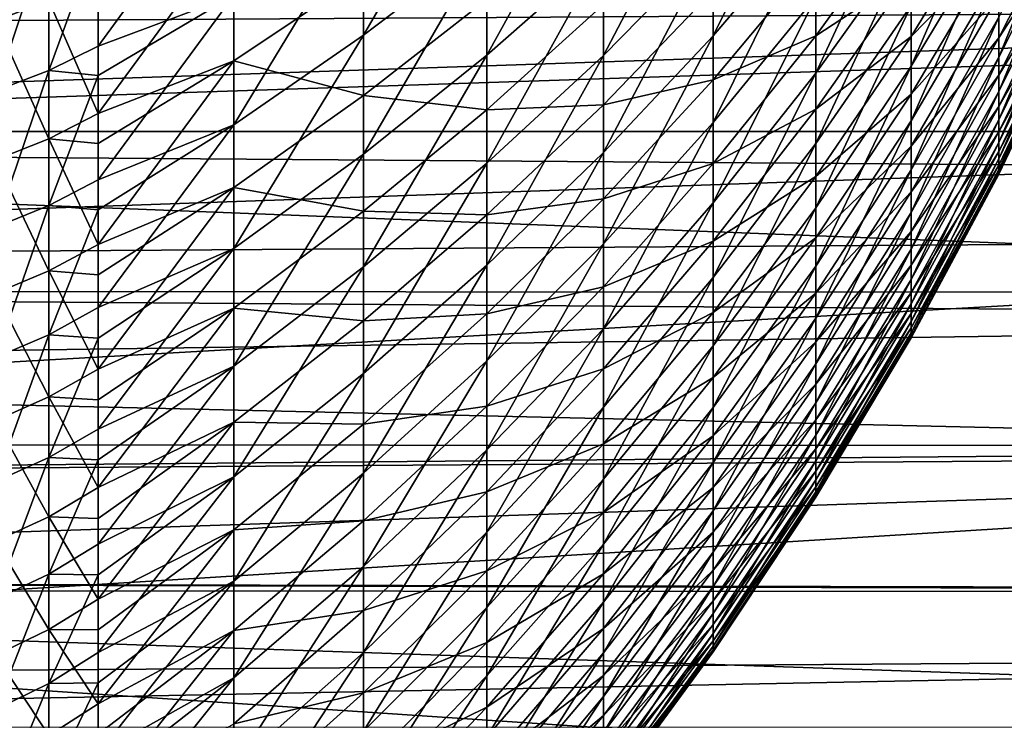
# Model space of a CAD drawing. Extents: x -23 to 88, y -252 to 24.
# Drawn here: x 74 to 80, y -17 to -13 of the extents above; entities that cross this region are included whole.
import ezdxf

# ---------------------------------------------------------------- set-up
doc = ezdxf.new("R2010")
doc.units = 0
doc.header["$MEASUREMENT"] = 0
doc.layers.add('L1', color=7, linetype='Continuous')
doc.layers.add('L3', color=7, linetype='Continuous')

msp = doc.modelspace()

# ---------------------------------------------------------------- linework, layer by layer
at = {"layer": 'L1', "color": 7}
for points in [[(75.83508, -12.64189, 56.17429), (75.83508, -11.91945, 55.54682), (76.55053, -11.40687, 56.16836)], [(76.55053, -12.09824, 56.76884), (75.83508, -12.64189, 56.17429), (76.55053, -11.40687, 56.16836)], [(77.86439, -12.64526, 59.84004), (77.86439, -12.10999, 59.20761), (78.45992, -11.43965, 59.80502)], [(78.45992, -11.94529, 60.40243), (77.86439, -12.64526, 59.84004), (78.45992, -11.43965, 59.80502)], [(76.55053, -12.75805, 57.40384), (76.55053, -12.09824, 56.76884), (77.22746, -11.53258, 57.38747)], [(77.22746, -12.16154, 57.99279), (76.55053, -12.75805, 57.40384), (77.22746, -11.53258, 57.38747)], [(77.22746, -12.75877, 58.62942), (77.22746, -12.16154, 57.99279), (77.86439, -11.54313, 58.60335)], [(77.86439, -12.10999, 59.20761), (77.22746, -12.75877, 58.62942), (77.86439, -11.54313, 58.60335)], [(74.295, -12.70481, 54.24351), (74.295, -12.06124, 53.75075), (75.08269, -11.62559, 54.33778)], [(75.08269, -12.41015, 54.95182), (74.295, -12.70481, 54.24351), (75.08269, -11.62559, 54.33778)], [(79.01275, -12.82077, 63.44685), (79.01275, -12.46944, 62.80077), (79.52166, -11.64698, 63.27561)], [(79.52166, -11.97514, 63.87909), (79.01275, -12.82077, 63.44685), (79.52166, -11.64698, 63.27561)], [(79.52166, -12.76915, 65.77881), (79.52166, -12.53696, 65.13232), (79.98553, -11.6304, 65.48431)], [(79.98553, -11.84581, 66.08405), (79.52166, -12.76915, 65.77881), (79.98553, -11.6304, 65.48431)], [(78.45992, -12.86184, 61.67076), (78.45992, -12.41977, 61.02489), (79.01275, -11.67019, 61.56657)], [(79.01275, -12.08558, 62.17346), (78.45992, -12.86184, 61.67076), (79.01275, -11.67019, 61.56657)], [(73.69861, -11.71639, 87.00927), (73.69861, -12.55621, 86.3991), (74.00936, -12.44152, 86.24931)], [(79.52166, -12.40855, 75.18627), (79.52166, -12.65718, 74.54591), (79.98553, -11.74193, 74.21719)], [(79.98553, -11.74193, 74.21719), (79.52166, -12.65718, 74.54591), (79.98553, -11.94195, 73.61215)], [(79.01275, -12.28152, 77.51534), (79.01275, -12.64923, 76.87844), (79.52166, -11.81491, 76.42475)], [(79.52166, -11.81491, 76.42475), (79.01275, -12.64923, 76.87844), (79.52166, -12.12755, 75.81309)], [(78.45992, -12.1865, 79.28937), (78.45992, -12.64493, 78.655), (79.01275, -11.88176, 78.13264)], [(79.01275, -11.88176, 78.13264), (78.45992, -12.64493, 78.655), (79.01275, -12.28152, 77.51534)], [(79.52166, -12.96803, 66.43632), (79.52166, -12.76915, 65.77881), (79.98553, -11.84581, 66.08405)], [(79.98553, -12.0303, 66.69401), (79.52166, -12.96803, 66.43632), (79.98553, -11.84581, 66.08405)], [(75.08269, -13.16233, 55.60512), (75.08269, -12.41015, 54.95182), (75.83508, -11.91945, 55.54682)], [(75.83508, -12.64189, 56.17429), (75.08269, -13.16233, 55.60512), (75.83508, -11.91945, 55.54682)], [(79.52166, -12.65718, 74.54591), (79.52166, -12.87279, 73.8937), (79.98553, -11.94195, 73.61215)], [(79.98553, -11.94195, 73.61215), (79.52166, -12.87279, 73.8937), (79.98553, -12.11081, 72.99767)], [(77.86439, -13.14754, 60.49896), (77.86439, -12.64526, 59.84004), (78.45992, -11.94529, 60.40243)], [(78.45992, -12.41977, 61.02489), (77.86439, -13.14754, 60.49896), (78.45992, -11.94529, 60.40243)], [(79.01275, -13.13866, 64.11004), (79.01275, -12.82077, 63.44685), (79.52166, -11.97514, 63.87909)], [(79.52166, -12.27206, 64.49853), (79.01275, -13.13866, 64.11004), (79.52166, -11.97514, 63.87909)], [(74.00936, -12.02925, 53.44316), (74.00936, -12.84594, 54.06847), (73.69861, -12.96436, 53.92161)], [(73.69861, -12.96436, 53.92161), (73.69861, -12.14013, 53.29054), (74.00936, -12.02925, 53.44316)], [(74.00936, -12.02925, 53.44316), (74.295, -12.06124, 53.75075), (74.00936, -12.84594, 54.06847)], [(74.295, -12.47221, 85.93582), (74.295, -13.09676, 85.43224), (75.08269, -12.02179, 85.36021)], [(75.08269, -12.02179, 85.36021), (74.295, -13.09676, 85.43224), (75.08269, -12.79041, 84.72633)], [(75.08269, -12.02179, 85.36021), (75.08269, -12.79041, 84.72633), (75.83508, -12.28467, 84.14406)], [(79.52166, -13.13308, 67.10313), (79.52166, -12.96803, 66.43632), (79.98553, -12.0303, 66.69401)], [(79.98553, -12.18342, 67.3126), (79.52166, -13.13308, 67.10313), (79.98553, -12.0303, 66.69401)], [(74.00936, -12.84594, 54.06847), (74.295, -12.06124, 53.75075), (74.295, -12.70481, 54.24351)], [(75.83508, -13.33135, 56.83783), (75.83508, -12.64189, 56.17429), (76.55053, -12.09824, 56.76884)], [(76.55053, -12.75805, 57.40384), (75.83508, -13.33135, 56.83783), (76.55053, -12.09824, 56.76884)], [(77.22746, -13.32272, 59.29573), (77.22746, -12.75877, 58.62942), (77.86439, -12.10999, 59.20761)], [(77.86439, -12.64526, 59.84004), (77.22746, -13.32272, 59.29573), (77.86439, -12.10999, 59.20761)], [(78.45992, -13.27036, 62.33836), (78.45992, -12.86184, 61.67076), (79.01275, -12.08558, 62.17346)], [(79.01275, -12.46944, 62.80077), (78.45992, -13.27036, 62.33836), (79.01275, -12.08558, 62.17346)], [(79.52166, -12.87279, 73.8937), (79.52166, -13.05481, 73.23133), (79.98553, -12.11081, 72.99767)], [(79.98553, -12.11081, 72.99767), (79.52166, -13.05481, 73.23133), (79.98553, -12.24808, 72.37537)], [(76.55053, -13.38458, 58.07171), (76.55053, -12.75805, 57.40384), (77.22746, -12.16154, 57.99279)], [(77.22746, -12.75877, 58.62942), (76.55053, -13.38458, 58.07171), (77.22746, -12.16154, 57.99279)], [(79.01275, -12.64923, 76.87844), (79.01275, -12.98395, 76.22358), (79.52166, -12.12755, 75.81309)], [(79.52166, -12.12755, 75.81309), (79.01275, -12.98395, 76.22358), (79.52166, -12.40855, 75.18627)], [(77.86439, -12.38166, 80.47959), (77.86439, -12.90061, 79.83371), (78.45992, -12.1865, 79.28937)], [(78.45992, -12.1865, 79.28937), (77.86439, -12.90061, 79.83371), (78.45992, -12.64493, 78.655)], [(79.52166, -13.26386, 67.77749), (79.52166, -13.13308, 67.10313), (79.98553, -12.18342, 67.3126)], [(79.98553, -12.30475, 67.9382), (79.52166, -13.26386, 67.77749), (79.98553, -12.18342, 67.3126)], [(75.83508, -12.28467, 84.14406), (75.08269, -12.79041, 84.72633), (75.83508, -12.99085, 83.49834)], [(75.83508, -12.28467, 84.14406), (75.83508, -12.99085, 83.49834), (76.55053, -12.4322, 82.91787)], [(78.45992, -12.64493, 78.655), (78.45992, -13.07036, 77.99805), (79.01275, -12.28152, 77.51534)], [(79.01275, -12.28152, 77.51534), (78.45992, -13.07036, 77.99805), (79.01275, -12.64923, 76.87844)], [(79.01275, -13.42226, 64.78859), (79.01275, -13.13866, 64.11004), (79.52166, -12.27206, 64.49853)], [(79.52166, -12.53696, 65.13232), (79.01275, -13.42226, 64.78859), (79.52166, -12.27206, 64.49853)], [(79.52166, -13.05481, 73.23133), (79.52166, -13.20277, 72.56053), (79.98553, -12.24808, 72.37537)], [(79.98553, -12.24808, 72.37537), (79.52166, -13.20277, 72.56053), (79.98553, -12.35339, 71.74688)], [(79.52166, -13.36004, 68.45765), (79.52166, -13.26386, 67.77749), (79.98553, -12.30475, 67.9382)], [(79.98553, -12.39397, 68.56918), (79.52166, -13.36004, 68.45765), (79.98553, -12.30475, 67.9382)], [(77.22746, -12.46422, 81.69271), (77.22746, -13.045, 81.04102), (77.86439, -12.38166, 80.47959)], [(77.86439, -12.38166, 80.47959), (77.22746, -13.045, 81.04102), (77.86439, -12.90061, 79.83371)], [(79.52166, -13.20277, 72.56053), (79.52166, -13.31629, 71.88305), (79.98553, -12.35339, 71.74688)], [(79.98553, -12.35339, 71.74688), (79.52166, -13.31629, 71.88305), (79.98553, -12.42647, 71.11383)], [(79.52166, -13.42137, 69.14183), (79.52166, -13.36004, 68.45765), (79.98553, -12.39397, 68.56918)], [(79.98553, -12.45086, 69.20388), (79.52166, -13.42137, 69.14183), (79.98553, -12.39397, 68.56918)], [(74.00936, -12.44152, 86.24931), (73.69861, -12.55621, 86.3991), (74.00936, -13.24225, 85.60368)], [(74.295, -13.09676, 85.43224), (74.295, -12.47221, 85.93582), (74.00936, -12.44152, 86.24931)], [(74.00936, -12.44152, 86.24931), (74.00936, -13.24225, 85.60368), (74.295, -13.09676, 85.43224)], [(74.295, -13.48043, 54.90176), (74.295, -12.87505, 54.38799), (75.08269, -12.41015, 54.95182)], [(74.295, -12.87505, 54.38799), (74.295, -12.70481, 54.24351), (75.08269, -12.41015, 54.95182)], [(75.08269, -13.16233, 55.60512), (74.295, -13.48043, 54.90176), (75.08269, -12.41015, 54.95182)], [(76.55053, -12.4322, 82.91787), (75.83508, -12.99085, 83.49834), (76.55053, -13.07558, 82.26622)], [(76.55053, -12.4322, 82.91787), (76.55053, -13.07558, 82.26622), (77.22746, -12.46422, 81.69271)], [(77.86439, -13.61552, 61.18268), (77.86439, -13.14754, 60.49896), (78.45992, -12.41977, 61.02489)], [(78.45992, -12.86184, 61.67076), (77.86439, -13.61552, 61.18268), (78.45992, -12.41977, 61.02489)], [(79.01275, -12.98395, 76.22358), (79.01275, -13.28479, 75.5525), (79.52166, -12.40855, 75.18627)], [(79.52166, -12.40855, 75.18627), (79.01275, -13.28479, 75.5525), (79.52166, -12.65718, 74.54591)], [(79.52166, -13.31629, 71.88305), (79.52166, -13.39507, 71.20065), (79.98553, -12.42647, 71.11383)], [(79.98553, -12.42647, 71.11383), (79.52166, -13.39507, 71.20065), (79.98553, -12.46713, 70.47787)], [(79.52166, -13.44768, 69.82826), (79.52166, -13.42137, 69.14183), (79.98553, -12.45086, 69.20388)], [(79.98553, -12.47527, 69.84068), (79.52166, -13.44768, 69.82826), (79.98553, -12.45086, 69.20388)], [(77.22746, -12.46422, 81.69271), (76.55053, -13.07558, 82.26622), (77.22746, -13.045, 81.04102)], [(78.45992, -13.64426, 63.02594), (78.45992, -13.27036, 62.33836), (79.01275, -12.46944, 62.80077)], [(79.01275, -12.82077, 63.44685), (78.45992, -13.64426, 63.02594), (79.01275, -12.46944, 62.80077)], [(79.52166, -13.39507, 71.20065), (79.52166, -13.43891, 70.51513), (79.98553, -12.46713, 70.47787)], [(79.98553, -12.46713, 70.47787), (79.52166, -13.43891, 70.51513), (79.98553, -12.47527, 69.84068)], [(79.52166, -13.43891, 70.51513), (79.52166, -13.44768, 69.82826), (79.98553, -12.47527, 69.84068)], [(74.00936, -13.24225, 85.60368), (73.69861, -12.55621, 86.3991), (73.69861, -13.36431, 85.74751)], [(79.01275, -13.67085, 65.48073), (79.01275, -13.42226, 64.78859), (79.52166, -12.53696, 65.13232)], [(79.52166, -12.76915, 65.77881), (79.01275, -13.67085, 65.48073), (79.52166, -12.53696, 65.13232)], [(75.08269, -13.88017, 56.29597), (75.08269, -13.16233, 55.60512), (75.83508, -12.64189, 56.17429)], [(75.83508, -13.33135, 56.83783), (75.08269, -13.88017, 56.29597), (75.83508, -12.64189, 56.17429)], [(77.22746, -13.85191, 59.98996), (77.22746, -13.32272, 59.29573), (77.86439, -12.64526, 59.84004)], [(77.86439, -13.14754, 60.49896), (77.22746, -13.85191, 59.98996), (77.86439, -12.64526, 59.84004)], [(77.86439, -12.90061, 79.83371), (77.86439, -13.38589, 79.16217), (78.45992, -12.64493, 78.655)], [(78.45992, -12.64493, 78.655), (77.86439, -13.38589, 79.16217), (78.45992, -13.07036, 77.99805)], [(78.45992, -13.07036, 77.99805), (78.45992, -13.4617, 77.32024), (79.01275, -12.64923, 76.87844)], [(79.01275, -12.64923, 76.87844), (78.45992, -13.4617, 77.32024), (79.01275, -12.98395, 76.22358)], [(79.01275, -13.28479, 75.5525), (79.01275, -13.55098, 74.86693), (79.52166, -12.65718, 74.54591)], [(79.52166, -12.65718, 74.54591), (79.01275, -13.55098, 74.86693), (79.52166, -12.87279, 73.8937)], [(74.00936, -12.84594, 54.06847), (74.295, -12.70481, 54.24351), (74.295, -12.87505, 54.38799)], [(74.295, -13.09676, 85.43224), (74.295, -13.26948, 85.27802), (75.08269, -12.79041, 84.72633)], [(74.295, -13.26948, 85.27802), (74.295, -13.8556, 84.75471), (75.08269, -12.79041, 84.72633)], [(75.08269, -12.79041, 84.72633), (74.295, -13.8556, 84.75471), (75.08269, -13.52566, 84.05404)], [(75.08269, -12.79041, 84.72633), (75.08269, -13.52566, 84.05404), (75.83508, -12.99085, 83.49834)], [(75.83508, -13.98602, 57.5357), (75.83508, -13.33135, 56.83783), (76.55053, -12.75805, 57.40384)], [(76.55053, -13.38458, 58.07171), (75.83508, -13.98602, 57.5357), (76.55053, -12.75805, 57.40384)], [(76.55053, -13.97618, 58.77069), (76.55053, -13.38458, 58.07171), (77.22746, -12.75877, 58.62942)], [(77.22746, -13.32272, 59.29573), (76.55053, -13.97618, 58.77069), (77.22746, -12.75877, 58.62942)], [(79.01275, -13.88378, 66.18467), (79.01275, -13.67085, 65.48073), (79.52166, -12.76915, 65.77881)], [(79.52166, -12.96803, 66.43632), (79.01275, -13.88378, 66.18467), (79.52166, -12.76915, 65.77881)], [(73.69861, -13.75583, 54.59331), (73.69861, -12.96436, 53.92161), (74.00936, -12.84594, 54.06847)], [(73.69861, -13.75583, 54.59331), (74.00936, -12.84594, 54.06847), (74.00936, -13.63019, 54.73403)], [(74.00936, -13.63019, 54.73403), (74.00936, -12.84594, 54.06847), (74.295, -12.87505, 54.38799)], [(78.45992, -13.98256, 63.73172), (78.45992, -13.64426, 63.02594), (79.01275, -12.82077, 63.44685)], [(79.01275, -13.13866, 64.11004), (78.45992, -13.98256, 63.73172), (79.01275, -12.82077, 63.44685)], [(74.00936, -13.63019, 54.73403), (74.295, -12.87505, 54.38799), (74.295, -13.48043, 54.90176)], [(77.22746, -13.045, 81.04102), (77.22746, -13.59175, 80.36054), (77.86439, -12.90061, 79.83371)], [(77.86439, -12.90061, 79.83371), (77.22746, -13.59175, 80.36054), (77.86439, -13.38589, 79.16217)], [(77.86439, -14.04797, 61.8894), (77.86439, -13.61552, 61.18268), (78.45992, -12.86184, 61.67076)], [(78.45992, -13.27036, 62.33836), (77.86439, -14.04797, 61.8894), (78.45992, -12.86184, 61.67076)], [(79.01275, -13.55098, 74.86693), (79.01275, -13.78181, 74.16866), (79.52166, -12.87279, 73.8937)], [(79.52166, -12.87279, 73.8937), (79.01275, -13.78181, 74.16866), (79.52166, -13.05481, 73.23133)], [(79.01275, -14.06048, 66.89856), (79.01275, -13.88378, 66.18467), (79.52166, -12.96803, 66.43632)], [(79.52166, -13.13308, 67.10313), (79.01275, -14.06048, 66.89856), (79.52166, -12.96803, 66.43632)], [(75.83508, -12.99085, 83.49834), (75.08269, -13.52566, 84.05404), (75.83508, -13.66314, 82.81741)], [(75.83508, -12.99085, 83.49834), (75.83508, -13.66314, 82.81741), (76.55053, -13.07558, 82.26622)], [(78.45992, -13.4617, 77.32024), (78.45992, -13.81791, 76.62333), (79.01275, -12.98395, 76.22358)], [(79.01275, -12.98395, 76.22358), (78.45992, -13.81791, 76.62333), (79.01275, -13.28479, 75.5525)], [(76.55053, -13.07558, 82.26622), (75.83508, -13.66314, 82.81741), (76.55053, -13.68484, 81.58258)], [(76.55053, -13.07558, 82.26622), (76.55053, -13.68484, 81.58258), (77.22746, -13.045, 81.04102)], [(77.22746, -13.045, 81.04102), (76.55053, -13.68484, 81.58258), (77.22746, -13.59175, 80.36054)], [(77.86439, -13.38589, 79.16217), (77.86439, -13.83626, 78.46672), (78.45992, -13.07036, 77.99805)], [(78.45992, -13.07036, 77.99805), (77.86439, -13.83626, 78.46672), (78.45992, -13.4617, 77.32024)], [(79.01275, -13.78181, 74.16866), (79.01275, -13.97668, 73.45951), (79.52166, -13.05481, 73.23133)], [(79.52166, -13.05481, 73.23133), (79.01275, -13.97668, 73.45951), (79.52166, -13.20277, 72.56053)], [(74.295, -13.09676, 85.43224), (74.00936, -13.24225, 85.60368), (74.295, -13.26948, 85.27802)], [(78.45992, -14.28438, 64.45386), (78.45992, -13.98256, 63.73172), (79.01275, -13.13866, 64.11004)], [(79.01275, -13.42226, 64.78859), (78.45992, -14.28438, 64.45386), (79.01275, -13.13866, 64.11004)], [(79.01275, -14.2005, 67.62055), (79.01275, -14.06048, 66.89856), (79.52166, -13.13308, 67.10313)], [(79.52166, -13.26386, 67.77749), (79.01275, -14.2005, 67.62055), (79.52166, -13.13308, 67.10313)], [(74.295, -14.22201, 55.59814), (74.295, -13.65526, 55.06593), (75.08269, -13.16233, 55.60512)], [(74.295, -13.65526, 55.06593), (74.295, -13.48043, 54.90176), (75.08269, -13.16233, 55.60512)], [(75.08269, -13.88017, 56.29597), (74.295, -14.22201, 55.59814), (75.08269, -13.16233, 55.60512)], [(77.22746, -14.34496, 60.7103), (77.22746, -13.85191, 59.98996), (77.86439, -13.14754, 60.49896)], [(77.86439, -13.61552, 61.18268), (77.22746, -14.34496, 60.7103), (77.86439, -13.14754, 60.49896)], [(74.00936, -14.00952, 84.91862), (74.00936, -13.24225, 85.60368), (73.69861, -13.36431, 85.74751)], [(74.295, -13.8556, 84.75471), (74.295, -13.26948, 85.27802), (74.00936, -13.24225, 85.60368)], [(74.295, -13.8556, 84.75471), (74.00936, -13.24225, 85.60368), (74.00936, -14.00952, 84.91862)], [(79.01275, -13.97668, 73.45951), (79.01275, -14.1351, 72.74134), (79.52166, -13.20277, 72.56053)], [(79.52166, -13.20277, 72.56053), (79.01275, -14.1351, 72.74134), (79.52166, -13.31629, 71.88305)], [(77.86439, -14.44378, 62.61728), (77.86439, -14.04797, 61.8894), (78.45992, -13.27036, 62.33836)], [(78.45992, -13.64426, 63.02594), (77.86439, -14.44378, 62.61728), (78.45992, -13.27036, 62.33836)], [(78.45992, -13.81791, 76.62333), (78.45992, -14.13808, 75.90914), (79.01275, -13.28479, 75.5525)], [(79.01275, -13.28479, 75.5525), (78.45992, -14.13808, 75.90914), (79.01275, -13.55098, 74.86693)], [(79.01275, -14.30347, 68.34874), (79.01275, -14.2005, 67.62055), (79.52166, -13.26386, 67.77749)], [(79.52166, -13.36004, 68.45765), (79.01275, -14.30347, 68.34874), (79.52166, -13.26386, 67.77749)], [(74.00936, -14.00952, 84.91862), (73.69861, -13.36431, 85.74751), (73.69861, -14.13866, 85.05614)], [(75.08269, -14.5618, 57.02258), (75.08269, -13.88017, 56.29597), (75.83508, -13.33135, 56.83783)], [(75.83508, -13.98602, 57.5357), (75.08269, -14.5618, 57.02258), (75.83508, -13.33135, 56.83783)], [(76.55053, -14.53133, 59.49897), (76.55053, -13.97618, 58.77069), (77.22746, -13.32272, 59.29573)], [(77.22746, -13.85191, 59.98996), (76.55053, -14.53133, 59.49897), (77.22746, -13.32272, 59.29573)], [(79.01275, -14.1351, 72.74134), (79.01275, -14.25663, 72.01602), (79.52166, -13.31629, 71.88305)], [(79.52166, -13.31629, 71.88305), (79.01275, -14.25663, 72.01602), (79.52166, -13.39507, 71.20065)], [(79.01275, -14.36913, 69.08123), (79.01275, -14.30347, 68.34874), (79.52166, -13.36004, 68.45765)], [(79.52166, -13.42137, 69.14183), (79.01275, -14.36913, 69.08123), (79.52166, -13.36004, 68.45765)], [(75.83508, -14.60421, 58.2661), (75.83508, -13.98602, 57.5357), (76.55053, -13.38458, 58.07171)], [(76.55053, -13.97618, 58.77069), (75.83508, -14.60421, 58.2661), (76.55053, -13.38458, 58.07171)], [(77.22746, -13.59175, 80.36054), (77.22746, -14.10303, 79.65302), (77.86439, -13.38589, 79.16217)], [(77.86439, -13.38589, 79.16217), (77.22746, -14.10303, 79.65302), (77.86439, -13.83626, 78.46672)], [(78.45992, -14.54894, 65.19046), (78.45992, -14.28438, 64.45386), (79.01275, -13.42226, 64.78859)], [(79.01275, -13.67085, 65.48073), (78.45992, -14.54894, 65.19046), (79.01275, -13.42226, 64.78859)], [(79.01275, -14.25663, 72.01602), (79.01275, -14.34098, 71.28543), (79.52166, -13.39507, 71.20065)], [(79.52166, -13.39507, 71.20065), (79.01275, -14.34098, 71.28543), (79.52166, -13.43891, 70.51513)], [(79.01275, -14.3973, 69.81613), (79.01275, -14.36913, 69.08123), (79.52166, -13.42137, 69.14183)], [(79.52166, -13.44768, 69.82826), (79.01275, -14.3973, 69.81613), (79.52166, -13.42137, 69.14183)], [(74.00936, -13.63019, 54.73403), (74.295, -13.48043, 54.90176), (74.295, -13.65526, 55.06593)], [(77.86439, -13.83626, 78.46672), (77.86439, -14.25053, 77.74919), (78.45992, -13.4617, 77.32024)], [(78.45992, -13.4617, 77.32024), (77.86439, -14.25053, 77.74919), (78.45992, -13.81791, 76.62333)], [(79.01275, -14.34098, 71.28543), (79.01275, -14.3879, 70.5515), (79.52166, -13.43891, 70.51513)], [(79.52166, -13.43891, 70.51513), (79.01275, -14.3879, 70.5515), (79.52166, -13.44768, 69.82826)], [(79.01275, -14.3879, 70.5515), (79.01275, -14.3973, 69.81613), (79.52166, -13.44768, 69.82826)], [(74.295, -13.8556, 84.75471), (74.295, -14.03213, 84.58038), (75.08269, -13.52566, 84.05404)], [(74.295, -14.03213, 84.58038), (74.295, -14.57944, 84.03991), (75.08269, -13.52566, 84.05404)], [(75.08269, -13.52566, 84.05404), (74.295, -14.57944, 84.03991), (75.08269, -14.22562, 83.34508)], [(75.08269, -13.52566, 84.05404), (75.08269, -14.22562, 83.34508), (75.83508, -13.66314, 82.81741)], [(76.55053, -13.68484, 81.58258), (76.55053, -14.25841, 80.86871), (77.22746, -13.59175, 80.36054)], [(77.22746, -13.59175, 80.36054), (76.55053, -14.25841, 80.86871), (77.22746, -14.10303, 79.65302)], [(78.45992, -14.13808, 75.90914), (78.45992, -14.42136, 75.17953), (79.01275, -13.55098, 74.86693)], [(79.01275, -13.55098, 74.86693), (78.45992, -14.42136, 75.17953), (79.01275, -13.78181, 74.16866)], [(73.69861, -14.51255, 55.30392), (73.69861, -13.75583, 54.59331), (74.00936, -13.63019, 54.73403)], [(73.69861, -14.51255, 55.30392), (74.00936, -13.63019, 54.73403), (74.00936, -14.38, 55.43815)], [(74.00936, -14.38, 55.43815), (74.00936, -13.63019, 54.73403), (74.295, -13.65526, 55.06593)], [(74.00936, -14.38, 55.43815), (74.295, -13.65526, 55.06593), (74.295, -14.22201, 55.59814)], [(77.22746, -14.80058, 61.45488), (77.22746, -14.34496, 60.7103), (77.86439, -13.61552, 61.18268)], [(77.86439, -14.04797, 61.8894), (77.22746, -14.80058, 61.45488), (77.86439, -13.61552, 61.18268)], [(77.86439, -14.80191, 63.36442), (77.86439, -14.44378, 62.61728), (78.45992, -13.64426, 63.02594)], [(78.45992, -13.98256, 63.73172), (77.86439, -14.80191, 63.36442), (78.45992, -13.64426, 63.02594)], [(75.83508, -13.66314, 82.81741), (75.08269, -14.22562, 83.34508), (75.83508, -14.29978, 82.10305)], [(75.83508, -13.66314, 82.81741), (75.83508, -14.29978, 82.10305), (76.55053, -13.68484, 81.58258)], [(76.55053, -13.68484, 81.58258), (75.83508, -14.29978, 82.10305), (76.55053, -14.25841, 80.86871)], [(78.45992, -14.77554, 65.93961), (78.45992, -14.54894, 65.19046), (79.01275, -13.67085, 65.48073)], [(79.01275, -13.88378, 66.18467), (78.45992, -14.77554, 65.93961), (79.01275, -13.67085, 65.48073)], [(77.86439, -14.25053, 77.74919), (77.86439, -14.62761, 77.01144), (78.45992, -13.81791, 76.62333)], [(78.45992, -13.81791, 76.62333), (77.86439, -14.62761, 77.01144), (78.45992, -14.13808, 75.90914)], [(78.45992, -14.42136, 75.17953), (78.45992, -14.66702, 74.43641), (79.01275, -13.78181, 74.16866)], [(79.01275, -13.78181, 74.16866), (78.45992, -14.66702, 74.43641), (79.01275, -13.97668, 73.45951)], [(74.295, -14.03213, 84.58038), (74.295, -13.8556, 84.75471), (74.00936, -14.00952, 84.91862)], [(74.295, -14.92766, 56.3309), (74.295, -14.39984, 55.78281), (75.08269, -13.88017, 56.29597)], [(74.295, -14.39984, 55.78281), (74.295, -14.22201, 55.59814), (75.08269, -13.88017, 56.29597)], [(75.08269, -14.5618, 57.02258), (74.295, -14.92766, 56.3309), (75.08269, -13.88017, 56.29597)], [(76.55053, -15.04856, 60.25465), (76.55053, -14.53133, 59.49897), (77.22746, -13.85191, 59.98996)], [(77.22746, -14.34496, 60.7103), (76.55053, -15.04856, 60.25465), (77.22746, -13.85191, 59.98996)], [(77.22746, -14.10303, 79.65302), (77.22746, -14.57752, 78.92032), (77.86439, -13.83626, 78.46672)], [(77.86439, -13.83626, 78.46672), (77.22746, -14.57752, 78.92032), (77.86439, -14.25053, 77.74919)], [(78.45992, -14.96359, 66.69936), (78.45992, -14.77554, 65.93961), (79.01275, -13.88378, 66.18467)], [(79.01275, -14.06048, 66.89856), (78.45992, -14.96359, 66.69936), (79.01275, -13.88378, 66.18467)], [(75.08269, -15.20544, 57.78304), (75.08269, -14.5618, 57.02258), (75.83508, -13.98602, 57.5357)], [(75.83508, -14.60421, 58.2661), (75.08269, -15.20544, 57.78304), (75.83508, -13.98602, 57.5357)], [(75.83508, -15.1843, 59.0271), (75.83508, -14.60421, 58.2661), (76.55053, -13.97618, 58.77069)], [(76.55053, -14.53133, 59.49897), (75.83508, -15.1843, 59.0271), (76.55053, -13.97618, 58.77069)], [(77.86439, -15.12142, 64.12886), (77.86439, -14.80191, 63.36442), (78.45992, -13.98256, 63.73172)], [(78.45992, -14.28438, 64.45386), (77.86439, -15.12142, 64.12886), (78.45992, -13.98256, 63.73172)], [(78.45992, -14.66702, 74.43641), (78.45992, -14.87441, 73.68172), (79.01275, -13.97668, 73.45951)], [(79.01275, -13.97668, 73.45951), (78.45992, -14.87441, 73.68172), (79.01275, -14.1351, 72.74134)], [(74.00936, -14.7414, 84.19588), (74.00936, -14.00952, 84.91862), (73.69861, -14.13866, 85.05614)], [(74.295, -14.03213, 84.58038), (74.00936, -14.00952, 84.91862), (74.295, -14.57944, 84.03991)], [(74.295, -14.57944, 84.03991), (74.00936, -14.00952, 84.91862), (74.00936, -14.7414, 84.19588)], [(77.22746, -15.2176, 62.22175), (77.22746, -14.80058, 61.45488), (77.86439, -14.04797, 61.8894)], [(77.86439, -14.44378, 62.61728), (77.22746, -15.2176, 62.22175), (77.86439, -14.04797, 61.8894)], [(76.55053, -14.25841, 80.86871), (76.55053, -14.79477, 80.12649), (77.22746, -14.10303, 79.65302)], [(77.22746, -14.10303, 79.65302), (76.55053, -14.79477, 80.12649), (77.22746, -14.57752, 78.92032)], [(78.45992, -15.1126, 67.46771), (78.45992, -14.96359, 66.69936), (79.01275, -14.06048, 66.89856)], [(79.01275, -14.2005, 67.62055), (78.45992, -15.1126, 67.46771), (79.01275, -14.06048, 66.89856)], [(74.00936, -14.7414, 84.19588), (73.69861, -14.13866, 85.05614), (73.69861, -14.87728, 84.32674)], [(77.86439, -14.62761, 77.01144), (77.86439, -14.96654, 76.2554), (78.45992, -14.13808, 75.90914)], [(78.45992, -14.13808, 75.90914), (77.86439, -14.96654, 76.2554), (78.45992, -14.42136, 75.17953)], [(78.45992, -14.87441, 73.68172), (78.45992, -15.043, 72.91742), (79.01275, -14.1351, 72.74134)], [(79.01275, -14.1351, 72.74134), (78.45992, -15.043, 72.91742), (79.01275, -14.25663, 72.01602)], [(74.00936, -14.38, 55.43815), (74.295, -14.22201, 55.59814), (74.295, -14.39984, 55.78281)], [(74.295, -14.57944, 84.03991), (74.295, -14.75816, 83.84474), (75.08269, -14.22562, 83.34508)], [(74.295, -14.75816, 83.84474), (74.295, -15.26645, 83.28965), (75.08269, -14.22562, 83.34508)], [(75.08269, -14.22562, 83.34508), (74.295, -15.26645, 83.28965), (75.08269, -14.88847, 82.6013)], [(75.08269, -14.22562, 83.34508), (75.08269, -14.88847, 82.6013), (75.83508, -14.29978, 82.10305)], [(78.45992, -15.22219, 68.24267), (78.45992, -15.1126, 67.46771), (79.01275, -14.2005, 67.62055)], [(79.01275, -14.30347, 68.34874), (78.45992, -15.22219, 68.24267), (79.01275, -14.2005, 67.62055)], [(75.83508, -14.29978, 82.10305), (75.83508, -14.89912, 81.35711), (76.55053, -14.25841, 80.86871)], [(76.55053, -14.25841, 80.86871), (75.83508, -14.89912, 81.35711), (76.55053, -14.79477, 80.12649)], [(77.22746, -14.57752, 78.92032), (77.22746, -15.01399, 78.16435), (77.86439, -14.25053, 77.74919)], [(77.86439, -14.25053, 77.74919), (77.22746, -15.01399, 78.16435), (77.86439, -14.62761, 77.01144)], [(77.86439, -15.40147, 64.90863), (77.86439, -15.12142, 64.12886), (78.45992, -14.28438, 64.45386)], [(78.45992, -14.54894, 65.19046), (77.86439, -15.40147, 64.90863), (78.45992, -14.28438, 64.45386)], [(78.45992, -15.043, 72.91742), (78.45992, -15.17234, 72.14551), (79.01275, -14.25663, 72.01602)], [(79.01275, -14.25663, 72.01602), (78.45992, -15.17234, 72.14551), (79.01275, -14.34098, 71.28543)], [(75.83508, -14.29978, 82.10305), (75.08269, -14.88847, 82.6013), (75.83508, -14.89912, 81.35711)], [(78.45992, -15.29206, 69.02222), (78.45992, -15.22219, 68.24267), (79.01275, -14.30347, 68.34874)], [(79.01275, -14.36913, 69.08123), (78.45992, -15.29206, 69.02222), (79.01275, -14.30347, 68.34874)], [(78.45992, -15.17234, 72.14551), (78.45992, -15.2621, 71.368), (79.01275, -14.34098, 71.28543)], [(79.01275, -14.34098, 71.28543), (78.45992, -15.2621, 71.368), (79.01275, -14.3879, 70.5515)], [(73.69861, -15.23262, 56.05166), (73.69861, -14.51255, 55.30392), (74.00936, -14.38, 55.43815)], [(73.69861, -15.23262, 56.05166), (74.00936, -14.38, 55.43815), (74.00936, -15.09349, 56.17906)], [(74.00936, -15.09349, 56.17906), (74.00936, -14.38, 55.43815), (74.295, -14.39984, 55.78281)], [(76.55053, -15.52653, 61.03575), (76.55053, -15.04856, 60.25465), (77.22746, -14.34496, 60.7103)], [(77.22746, -14.80058, 61.45488), (76.55053, -15.52653, 61.03575), (77.22746, -14.34496, 60.7103)], [(78.45992, -15.32204, 69.80432), (78.45992, -15.29206, 69.02222), (79.01275, -14.36913, 69.08123)], [(79.01275, -14.3973, 69.81613), (78.45992, -15.32204, 69.80432), (79.01275, -14.36913, 69.08123)], [(78.45992, -15.2621, 71.368), (78.45992, -15.31204, 70.58693), (79.01275, -14.3879, 70.5515)], [(79.01275, -14.3879, 70.5515), (78.45992, -15.31204, 70.58693), (79.01275, -14.3973, 69.81613)], [(78.45992, -15.31204, 70.58693), (78.45992, -15.32204, 69.80432), (79.01275, -14.3973, 69.81613)], [(74.00936, -15.09349, 56.17906), (74.295, -14.39984, 55.78281), (74.295, -14.92766, 56.3309)], [(77.22746, -15.59491, 63.00892), (77.22746, -15.2176, 62.22175), (77.86439, -14.44378, 62.61728)], [(77.86439, -14.80191, 63.36442), (77.22746, -15.59491, 63.00892), (77.86439, -14.44378, 62.61728)], [(77.86439, -14.96654, 76.2554), (77.86439, -15.26642, 75.48304), (78.45992, -14.42136, 75.17953)], [(78.45992, -14.42136, 75.17953), (77.86439, -15.26642, 75.48304), (78.45992, -14.66702, 74.43641)], [(74.295, -15.5956, 57.0982), (74.295, -15.10685, 56.53675), (75.08269, -14.5618, 57.02258)], [(74.295, -15.10685, 56.53675), (74.295, -14.92766, 56.3309), (75.08269, -14.5618, 57.02258)], [(75.08269, -15.20544, 57.78304), (74.295, -15.5956, 57.0982), (75.08269, -14.5618, 57.02258)], [(75.83508, -15.72478, 59.81674), (75.83508, -15.1843, 59.0271), (76.55053, -14.53133, 59.49897)], [(76.55053, -15.04856, 60.25465), (75.83508, -15.72478, 59.81674), (76.55053, -14.53133, 59.49897)], [(77.86439, -15.64135, 65.70168), (77.86439, -15.40147, 64.90863), (78.45992, -14.54894, 65.19046)], [(78.45992, -14.77554, 65.93961), (77.86439, -15.64135, 65.70168), (78.45992, -14.54894, 65.19046)], [(74.295, -14.75816, 83.84474), (74.295, -14.57944, 84.03991), (74.00936, -14.7414, 84.19588)], [(75.08269, -15.80941, 58.57537), (75.08269, -15.20544, 57.78304), (75.83508, -14.60421, 58.2661)], [(75.83508, -15.1843, 59.0271), (75.08269, -15.80941, 58.57537), (75.83508, -14.60421, 58.2661)], [(76.55053, -14.79477, 80.12649), (76.55053, -15.29253, 79.35785), (77.22746, -14.57752, 78.92032)], [(77.22746, -14.57752, 78.92032), (76.55053, -15.29253, 79.35785), (77.22746, -15.01399, 78.16435)], [(77.22746, -15.01399, 78.16435), (77.22746, -15.41128, 77.38707), (77.86439, -14.62761, 77.01144)], [(77.86439, -14.62761, 77.01144), (77.22746, -15.41128, 77.38707), (77.86439, -14.96654, 76.2554)], [(77.86439, -15.26642, 75.48304), (77.86439, -15.52648, 74.69638), (78.45992, -14.66702, 74.43641)], [(78.45992, -14.66702, 74.43641), (77.86439, -15.52648, 74.69638), (78.45992, -14.87441, 73.68172)], [(74.00936, -15.43604, 83.43728), (74.00936, -14.7414, 84.19588), (73.69861, -14.87728, 84.32674)], [(74.295, -14.75816, 83.84474), (74.00936, -14.7414, 84.19588), (74.295, -15.26645, 83.28965)], [(74.295, -15.26645, 83.28965), (74.00936, -14.7414, 84.19588), (74.00936, -15.43604, 83.43728)], [(75.83508, -14.89912, 81.35711), (75.83508, -15.45959, 80.58153), (76.55053, -14.79477, 80.12649)], [(76.55053, -14.79477, 80.12649), (75.83508, -15.45959, 80.58153), (76.55053, -15.29253, 79.35785)], [(77.86439, -15.84042, 66.50595), (77.86439, -15.64135, 65.70168), (78.45992, -14.77554, 65.93961)], [(78.45992, -14.96359, 66.69936), (77.86439, -15.84042, 66.50595), (78.45992, -14.77554, 65.93961)], [(76.55053, -15.964, 61.84024), (76.55053, -15.52653, 61.03575), (77.22746, -14.80058, 61.45488)], [(77.22746, -15.2176, 62.22175), (76.55053, -15.964, 61.84024), (77.22746, -14.80058, 61.45488)], [(77.22746, -15.93153, 63.81432), (77.22746, -15.59491, 63.00892), (77.86439, -14.80191, 63.36442)], [(77.86439, -15.12142, 64.12886), (77.22746, -15.93153, 63.81432), (77.86439, -14.80191, 63.36442)], [(74.00936, -15.43604, 83.43728), (73.69861, -14.87728, 84.32674), (73.69861, -15.57833, 83.56114)], [(74.295, -15.26645, 83.28965), (74.295, -15.44568, 83.07299), (75.08269, -14.88847, 82.6013)], [(74.295, -15.44568, 83.07299), (74.295, -15.91489, 82.50581), (75.08269, -14.88847, 82.6013)], [(75.08269, -14.88847, 82.6013), (74.295, -15.91489, 82.50581), (75.08269, -15.51248, 81.82465)], [(75.08269, -14.88847, 82.6013), (75.08269, -15.51248, 81.82465), (75.83508, -14.89912, 81.35711)], [(75.83508, -14.89912, 81.35711), (75.08269, -15.51248, 81.82465), (75.83508, -15.45959, 80.58153)], [(77.86439, -15.52648, 74.69638), (77.86439, -15.74602, 73.89746), (78.45992, -14.87441, 73.68172)], [(78.45992, -14.87441, 73.68172), (77.86439, -15.74602, 73.89746), (78.45992, -15.043, 72.91742)], [(74.00936, -15.09349, 56.17906), (74.295, -14.92766, 56.3309), (74.295, -15.10685, 56.53675)], [(77.22746, -15.41128, 77.38707), (77.22746, -15.76836, 76.59053), (77.86439, -14.96654, 76.2554)], [(77.86439, -14.96654, 76.2554), (77.22746, -15.76836, 76.59053), (77.86439, -15.26642, 75.48304)], [(77.86439, -15.99817, 67.31933), (77.86439, -15.84042, 66.50595), (78.45992, -14.96359, 66.69936)], [(78.45992, -15.1126, 67.46771), (77.86439, -15.99817, 67.31933), (78.45992, -14.96359, 66.69936)], [(76.55053, -15.29253, 79.35785), (76.55053, -15.7504, 78.5648), (77.22746, -15.01399, 78.16435)], [(77.22746, -15.01399, 78.16435), (76.55053, -15.7504, 78.5648), (77.22746, -15.41128, 77.38707)], [(75.83508, -16.22423, 60.63294), (75.83508, -15.72478, 59.81674), (76.55053, -15.04856, 60.25465)], [(76.55053, -15.52653, 61.03575), (75.83508, -16.22423, 60.63294), (76.55053, -15.04856, 60.25465)], [(77.86439, -15.74602, 73.89746), (77.86439, -15.92449, 73.08837), (78.45992, -15.043, 72.91742)], [(78.45992, -15.043, 72.91742), (77.86439, -15.92449, 73.08837), (78.45992, -15.17234, 72.14551)], [(74.00936, -15.09349, 56.17906), (74.00936, -15.76885, 56.95488), (73.69861, -15.9142, 56.83463)], [(74.00936, -15.09349, 56.17906), (73.69861, -15.9142, 56.83463), (73.69861, -15.23262, 56.05166)], [(74.295, -15.10685, 56.53675), (74.00936, -15.76885, 56.95488), (74.00936, -15.09349, 56.17906)], [(74.295, -15.10685, 56.53675), (74.295, -15.5956, 57.0982), (74.00936, -15.76885, 56.95488)], [(77.22746, -16.2266, 64.63587), (77.22746, -15.93153, 63.81432), (77.86439, -15.12142, 64.12886)], [(77.86439, -15.40147, 64.90863), (77.22746, -16.2266, 64.63587), (77.86439, -15.12142, 64.12886)], [(77.86439, -16.11418, 68.13969), (77.86439, -15.99817, 67.31933), (78.45992, -15.1126, 67.46771)], [(78.45992, -15.22219, 68.24267), (77.86439, -16.11418, 68.13969), (78.45992, -15.1126, 67.46771)], [(75.08269, -16.37213, 59.39751), (75.08269, -15.80941, 58.57537), (75.83508, -15.1843, 59.0271)], [(75.83508, -15.72478, 59.81674), (75.08269, -16.37213, 59.39751), (75.83508, -15.1843, 59.0271)], [(77.86439, -15.92449, 73.08837), (77.86439, -16.06141, 72.27123), (78.45992, -15.17234, 72.14551)], [(78.45992, -15.17234, 72.14551), (77.86439, -16.06141, 72.27123), (78.45992, -15.2621, 71.368)], [(74.295, -16.22414, 57.89809), (74.295, -15.77444, 57.3258), (75.08269, -15.20544, 57.78304)], [(74.295, -15.77444, 57.3258), (74.295, -15.5956, 57.0982), (75.08269, -15.20544, 57.78304)], [(75.08269, -15.80941, 58.57537), (74.295, -16.22414, 57.89809), (75.08269, -15.20544, 57.78304)], [(76.55053, -16.35982, 62.66601), (76.55053, -15.964, 61.84024), (77.22746, -15.2176, 62.22175)], [(77.22746, -15.59491, 63.00892), (76.55053, -16.35982, 62.66601), (77.22746, -15.2176, 62.22175)], [(77.86439, -16.18814, 68.96492), (77.86439, -16.11418, 68.13969), (78.45992, -15.22219, 68.24267)], [(78.45992, -15.29206, 69.02222), (77.86439, -16.18814, 68.96492), (78.45992, -15.22219, 68.24267)], [(74.295, -15.44568, 83.07299), (74.295, -15.26645, 83.28965), (74.00936, -15.43604, 83.43728)], [(75.83508, -15.45959, 80.58153), (75.83508, -15.97972, 79.77835), (76.55053, -15.29253, 79.35785)], [(76.55053, -15.29253, 79.35785), (75.83508, -15.97972, 79.77835), (76.55053, -15.7504, 78.5648)], [(77.22746, -15.76836, 76.59053), (77.22746, -16.08431, 75.77679), (77.86439, -15.26642, 75.48304)], [(77.86439, -15.26642, 75.48304), (77.22746, -16.08431, 75.77679), (77.86439, -15.52648, 74.69638)], [(77.86439, -16.06141, 72.27123), (77.86439, -16.15643, 71.44816), (78.45992, -15.2621, 71.368)], [(78.45992, -15.2621, 71.368), (77.86439, -16.15643, 71.44816), (78.45992, -15.31204, 70.58693)], [(77.86439, -16.21988, 69.79285), (77.86439, -16.18814, 68.96492), (78.45992, -15.29206, 69.02222)], [(78.45992, -15.32204, 69.80432), (77.86439, -16.21988, 69.79285), (78.45992, -15.29206, 69.02222)], [(77.86439, -16.15643, 71.44816), (77.86439, -16.2093, 70.62132), (78.45992, -15.31204, 70.58693)], [(78.45992, -15.31204, 70.58693), (77.86439, -16.2093, 70.62132), (78.45992, -15.32204, 69.80432)], [(77.86439, -16.2093, 70.62132), (77.86439, -16.21988, 69.79285), (78.45992, -15.32204, 69.80432)], [(76.55053, -15.7504, 78.5648), (76.55053, -16.16718, 77.7494), (77.22746, -15.41128, 77.38707)], [(77.22746, -15.41128, 77.38707), (76.55053, -16.16718, 77.7494), (77.22746, -15.76836, 76.59053)], [(77.22746, -16.47932, 65.4714), (77.22746, -16.2266, 64.63587), (77.86439, -15.40147, 64.90863)], [(77.86439, -15.64135, 65.70168), (77.22746, -16.47932, 65.4714), (77.86439, -15.40147, 64.90863)], [(74.00936, -16.09169, 82.64473), (74.00936, -15.43604, 83.43728), (73.69861, -15.57833, 83.56114)], [(74.295, -15.44568, 83.07299), (74.00936, -15.43604, 83.43728), (74.295, -15.91489, 82.50581)], [(74.295, -15.91489, 82.50581), (74.00936, -15.43604, 83.43728), (74.00936, -16.09169, 82.64473)], [(75.08269, -15.51248, 81.82465), (75.08269, -16.09602, 81.01715), (75.83508, -15.45959, 80.58153)], [(75.83508, -15.45959, 80.58153), (75.08269, -16.09602, 81.01715), (75.83508, -15.97972, 79.77835)], [(74.295, -15.91489, 82.50581), (74.295, -16.09291, 82.26716), (75.08269, -15.51248, 81.82465)], [(74.295, -16.09291, 82.26716), (74.295, -16.52314, 81.69038), (75.08269, -15.51248, 81.82465)], [(75.08269, -15.51248, 81.82465), (74.295, -16.52314, 81.69038), (75.08269, -16.09602, 81.01715)], [(75.83508, -16.68136, 61.47357), (75.83508, -16.22423, 60.63294), (76.55053, -15.52653, 61.03575)], [(76.55053, -15.964, 61.84024), (75.83508, -16.68136, 61.47357), (76.55053, -15.52653, 61.03575)], [(77.22746, -16.08431, 75.77679), (77.22746, -16.3583, 74.94798), (77.86439, -15.52648, 74.69638)], [(77.86439, -15.52648, 74.69638), (77.22746, -16.3583, 74.94798), (77.86439, -15.74602, 73.89746)], [(74.00936, -16.09169, 82.64473), (73.69861, -15.57833, 83.56114), (73.69861, -16.24002, 82.76129)], [(74.00936, -15.76885, 56.95488), (74.295, -15.5956, 57.0982), (74.295, -15.77444, 57.3258)], [(76.55053, -16.71295, 63.51092), (76.55053, -16.35982, 62.66601), (77.22746, -15.59491, 63.00892)], [(77.22746, -15.93153, 63.81432), (76.55053, -16.71295, 63.51092), (77.22746, -15.59491, 63.00892)], [(77.22746, -16.68906, 66.31875), (77.22746, -16.47932, 65.4714), (77.86439, -15.64135, 65.70168)], [(77.86439, -15.84042, 66.50595), (77.22746, -16.68906, 66.31875), (77.86439, -15.64135, 65.70168)], [(74.00936, -15.76885, 56.95488), (74.00936, -16.40437, 57.76365), (73.69861, -16.55559, 57.65085)], [(74.00936, -15.76885, 56.95488), (73.69861, -16.55559, 57.65085), (73.69861, -15.9142, 56.83463)], [(74.295, -15.77444, 57.3258), (74.00936, -16.40437, 57.76365), (74.00936, -15.76885, 56.95488)], [(75.08269, -16.89215, 60.24731), (75.08269, -16.37213, 59.39751), (75.83508, -15.72478, 59.81674)], [(75.83508, -16.22423, 60.63294), (75.08269, -16.89215, 60.24731), (75.83508, -15.72478, 59.81674)], [(75.83508, -15.97972, 79.77835), (75.83508, -16.45816, 78.94967), (76.55053, -15.7504, 78.5648)], [(76.55053, -15.7504, 78.5648), (75.83508, -16.45816, 78.94967), (76.55053, -16.16718, 77.7494)], [(76.55053, -16.16718, 77.7494), (76.55053, -16.54178, 76.91379), (77.22746, -15.76836, 76.59053)], [(77.22746, -15.76836, 76.59053), (76.55053, -16.54178, 76.91379), (77.22746, -16.08431, 75.77679)], [(77.22746, -16.3583, 74.94798), (77.22746, -16.5896, 74.10626), (77.86439, -15.74602, 73.89746)], [(77.86439, -15.74602, 73.89746), (77.22746, -16.5896, 74.10626), (77.86439, -15.92449, 73.08837)], [(74.295, -15.77444, 57.3258), (74.295, -16.22414, 57.89809), (74.00936, -16.40437, 57.76365)], [(74.295, -16.8117, 58.72854), (74.295, -16.40088, 58.14788), (75.08269, -15.80941, 58.57537)], [(74.295, -16.40088, 58.14788), (74.295, -16.22414, 57.89809), (75.08269, -15.80941, 58.57537)], [(75.08269, -16.37213, 59.39751), (74.295, -16.8117, 58.72854), (75.08269, -15.80941, 58.57537)], [(77.22746, -16.85526, 67.17571), (77.22746, -16.68906, 66.31875), (77.86439, -15.84042, 66.50595)], [(77.86439, -15.99817, 67.31933), (77.22746, -16.85526, 67.17571), (77.86439, -15.84042, 66.50595)], [(74.295, -16.09291, 82.26716), (74.295, -15.91489, 82.50581), (74.00936, -16.09169, 82.64473)], [(76.55053, -17.02249, 64.37276), (76.55053, -16.71295, 63.51092), (77.22746, -15.93153, 63.81432)], [(77.22746, -16.2266, 64.63587), (76.55053, -17.02249, 64.37276), (77.22746, -15.93153, 63.81432)], [(77.22746, -16.5896, 74.10626), (77.22746, -16.77763, 73.25383), (77.86439, -15.92449, 73.08837)], [(77.86439, -15.92449, 73.08837), (77.22746, -16.77763, 73.25383), (77.86439, -16.06141, 72.27123)], [(75.08269, -16.09602, 81.01715), (75.08269, -16.63757, 80.18091), (75.83508, -15.97972, 79.77835)], [(75.83508, -15.97972, 79.77835), (75.08269, -16.63757, 80.18091), (75.83508, -16.45816, 78.94967)], [(75.83508, -17.09496, 62.33646), (75.83508, -16.68136, 61.47357), (76.55053, -15.964, 61.84024)], [(76.55053, -16.35982, 62.66601), (75.83508, -17.09496, 62.33646), (76.55053, -15.964, 61.84024)], [(77.22746, -16.97748, 68.04004), (77.22746, -16.85526, 67.17571), (77.86439, -15.99817, 67.31933)], [(77.86439, -16.11418, 68.13969), (77.22746, -16.97748, 68.04004), (77.86439, -15.99817, 67.31933)], [(74.00936, -16.70669, 81.82024), (74.00936, -16.09169, 82.64473), (73.69861, -16.24002, 82.76129)], [(74.295, -16.09291, 82.26716), (74.00936, -16.09169, 82.64473), (74.295, -16.52314, 81.69038)], [(74.295, -16.52314, 81.69038), (74.00936, -16.09169, 82.64473), (74.00936, -16.70669, 81.82024)], [(74.295, -16.52314, 81.69038), (74.295, -16.69815, 81.42935), (75.08269, -16.09602, 81.01715)], [(74.295, -16.69815, 81.42935), (74.295, -17.08964, 80.84542), (75.08269, -16.09602, 81.01715)], [(75.08269, -16.09602, 81.01715), (74.295, -17.08964, 80.84542), (75.08269, -16.63757, 80.18091)], [(76.55053, -16.54178, 76.91379), (76.55053, -16.87323, 76.06013), (77.22746, -16.08431, 75.77679)], [(77.22746, -16.08431, 75.77679), (76.55053, -16.87323, 76.06013), (77.22746, -16.3583, 74.94798)], [(77.22746, -16.77763, 73.25383), (77.22746, -16.92189, 72.39291), (77.86439, -16.06141, 72.27123)], [(77.86439, -16.06141, 72.27123), (77.22746, -16.92189, 72.39291), (77.86439, -16.15643, 71.44816)], [(75.83508, -16.45816, 78.94967), (75.83508, -16.89367, 78.09763), (76.55053, -16.16718, 77.7494)], [(76.55053, -16.16718, 77.7494), (75.83508, -16.89367, 78.09763), (76.55053, -16.54178, 76.91379)], [(77.22746, -17.05541, 68.90947), (77.22746, -16.97748, 68.04004), (77.86439, -16.11418, 68.13969)], [(77.86439, -16.18814, 68.96492), (77.22746, -17.05541, 68.90947), (77.86439, -16.11418, 68.13969)], [(77.22746, -16.92189, 72.39291), (77.22746, -17.022, 71.52575), (77.86439, -16.15643, 71.44816)], [(77.86439, -16.15643, 71.44816), (77.22746, -17.022, 71.52575), (77.86439, -16.2093, 70.62132)], [(74.00936, -16.40437, 57.76365), (74.295, -16.22414, 57.89809), (74.295, -16.40088, 58.14788)], [(75.08269, -17.36809, 61.12256), (75.08269, -16.89215, 60.24731), (75.83508, -16.22423, 60.63294)], [(75.83508, -16.68136, 61.47357), (75.08269, -17.36809, 61.12256), (75.83508, -16.22423, 60.63294)], [(76.55053, -17.28762, 65.24928), (76.55053, -17.02249, 64.37276), (77.22746, -16.2266, 64.63587)], [(77.22746, -16.47932, 65.4714), (76.55053, -17.28762, 65.24928), (77.22746, -16.2266, 64.63587)], [(77.22746, -17.08885, 69.78175), (77.22746, -17.05541, 68.90947), (77.86439, -16.18814, 68.96492)], [(77.86439, -16.21988, 69.79285), (77.22746, -17.08885, 69.78175), (77.86439, -16.18814, 68.96492)], [(77.22746, -17.022, 71.52575), (77.22746, -17.0777, 70.6546), (77.86439, -16.2093, 70.62132)], [(77.86439, -16.2093, 70.62132), (77.22746, -17.0777, 70.6546), (77.86439, -16.21988, 69.79285)], [(77.22746, -17.0777, 70.6546), (77.22746, -17.08885, 69.78175), (77.86439, -16.21988, 69.79285)], [(74.00936, -16.70669, 81.82024), (73.69861, -16.24002, 82.76129), (73.69861, -16.8607, 81.92921)], [(74.295, -17.35679, 59.58747), (74.295, -16.98453, 59.00087), (75.08269, -16.37213, 59.39751)], [(74.295, -16.98453, 59.00087), (74.295, -16.8117, 58.72854), (75.08269, -16.37213, 59.39751)], [(75.08269, -16.89215, 60.24731), (74.295, -17.35679, 59.58747), (75.08269, -16.37213, 59.39751)], [(75.83508, -17.46397, 63.21933), (75.83508, -17.09496, 62.33646), (76.55053, -16.35982, 62.66601)], [(76.55053, -16.71295, 63.51092), (75.83508, -17.46397, 63.21933), (76.55053, -16.35982, 62.66601)], [(76.55053, -16.87323, 76.06013), (76.55053, -17.16065, 75.19067), (77.22746, -16.3583, 74.94798)], [(77.22746, -16.3583, 74.94798), (76.55053, -17.16065, 75.19067), (77.22746, -16.5896, 74.10626)], [(74.00936, -16.40437, 57.76365), (74.00936, -16.99846, 58.60333), (73.69861, -17.15515, 58.49827)], [(74.00936, -16.40437, 57.76365), (73.69861, -17.15515, 58.49827), (73.69861, -16.55559, 57.65085)], [(74.295, -16.40088, 58.14788), (74.295, -16.8117, 58.72854), (74.00936, -16.99846, 58.60333)], [(74.295, -16.40088, 58.14788), (74.00936, -16.99846, 58.60333), (74.00936, -16.40437, 57.76365)], [(75.08269, -16.63757, 80.18091), (75.08269, -17.13571, 79.3181), (75.83508, -16.45816, 78.94967)], [(75.83508, -16.45816, 78.94967), (75.08269, -17.13571, 79.3181), (75.83508, -16.89367, 78.09763)], [(76.55053, -17.50764, 66.13819), (76.55053, -17.28762, 65.24928), (77.22746, -16.47932, 65.4714)], [(77.22746, -16.68906, 66.31875), (76.55053, -17.50764, 66.13819), (77.22746, -16.47932, 65.4714)], [(74.295, -16.69815, 81.42935), (74.295, -16.52314, 81.69038), (74.00936, -16.70669, 81.82024)], [(75.83508, -16.89367, 78.09763), (75.83508, -17.2851, 77.22446), (76.55053, -16.54178, 76.91379)], [(76.55053, -16.54178, 76.91379), (75.83508, -17.2851, 77.22446), (76.55053, -16.87323, 76.06013)], [(76.55053, -17.16065, 75.19067), (76.55053, -17.4033, 74.30767), (77.22746, -16.5896, 74.10626)], [(77.22746, -16.5896, 74.10626), (76.55053, -17.4033, 74.30767), (77.22746, -16.77763, 73.25383)]]:
    msp.add_3dface(points, dxfattribs=at)
at = {"layer": 'L3', "color": 7}
for points in [[(65.3, -11.24368, 50.91833), (86.65528, -11.24135, 50.92206), (65.3, -12.60916, 51.78924)], [(65.3, -12.60916, 51.78924), (86.65528, -11.24135, 50.92206), (86.65528, -12.47754, 51.69881)], [(65.3, -13.28925, 87.72057), (86.88892, -12.57477, 88.23452), (65.3, -12.23798, 88.44846)], [(65.3, -12.23798, 88.44846), (86.88892, -12.57477, 88.23452), (86.89462, -12.24159, 88.45344)], [(65.3, -12.60916, 51.78924), (86.65528, -12.47754, 51.69881), (65.3, -13.20015, 52.23245)], [(65.3, -13.20015, 52.23245), (86.65528, -12.47754, 51.69881), (86.65528, -13.20041, 52.23231)], [(65.3, -13.28925, 87.72057), (86.873, -13.44566, 87.60218), (86.88892, -12.57477, 88.23452)], [(65.3, -13.20015, 52.23245), (86.65528, -13.20041, 52.23231), (65.3, -13.9503, 52.79501)], [(65.3, -13.9503, 52.79501), (86.65528, -13.20041, 52.23231), (86.65528, -13.8103, 52.68243)], [(65.3, -14.12795, 87.04052), (86.85958, -14.13472, 87.04884), (65.3, -13.28925, 87.72057)], [(65.3, -13.28925, 87.72057), (86.85958, -14.13472, 87.04884), (86.873, -13.44566, 87.60218)], [(65.3, -13.9503, 52.79501), (86.65528, -13.8103, 52.68243), (65.3, -15.0192, 53.73092)], [(65.3, -15.0192, 53.73092), (86.65528, -13.8103, 52.68243), (86.65528, -15.02328, 53.72629)], [(65.3, -14.59137, 86.66476), (86.85667, -14.284, 86.92897), (65.3, -14.12795, 87.04052)], [(65.3, -14.12795, 87.04052), (86.85667, -14.284, 86.92897), (86.85958, -14.13472, 87.04884)], [(65.3, -14.59137, 86.66476), (86.84005, -15.08929, 86.21529), (86.85667, -14.284, 86.92897)], [(65.3, -15.80992, 85.51351), (86.84005, -15.08929, 86.21529), (65.3, -14.59137, 86.66476)], [(65.3, -15.0192, 53.73092), (86.65528, -15.02328, 53.72629), (65.3, -15.21154, 53.89933)], [(65.3, -15.21154, 53.89933), (86.65528, -15.02328, 53.72629), (86.65528, -15.06583, 53.7629)], [(65.3, -15.21154, 53.89933), (86.65528, -15.06583, 53.7629), (65.3, -16.38565, 55.09587)], [(65.3, -16.38565, 55.09587), (86.65528, -15.06583, 53.7629), (86.65528, -16.2371, 54.93417)], [(65.3, -15.80992, 85.51351), (86.82327, -15.86091, 85.46137), (86.84005, -15.08929, 86.21529)], [(65.3, -15.80992, 85.51351), (65.3, -15.86725, 85.45048), (86.82308, -15.8693, 85.45233)], [(86.82308, -15.8693, 85.45233), (86.82327, -15.86091, 85.46137), (65.3, -15.80992, 85.51351)], [(65.3, -16.93791, 84.27339), (86.78975, -17.29963, 83.83276), (65.3, -15.86725, 85.45048)], [(65.3, -15.86725, 85.45048), (86.78975, -17.29963, 83.83276), (86.80646, -16.59803, 84.66724)], [(65.3, -15.86725, 85.45048), (86.80646, -16.59803, 84.66724), (86.82308, -15.8693, 85.45233)], [(65.3, -16.38565, 55.09587), (86.65528, -16.2371, 54.93417), (65.3, -16.66024, 55.42172)], [(65.3, -16.66024, 55.42172), (86.65528, -16.2371, 54.93417), (86.65528, -16.65827, 55.42359)]]:
    msp.add_3dface(points, dxfattribs=at)

doc.saveas('drawing.dxf')
